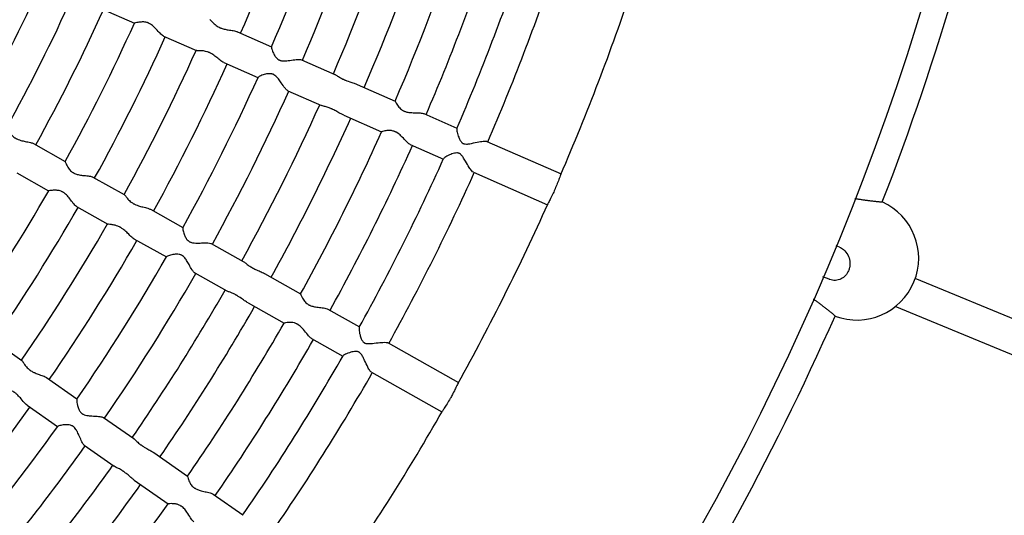
# Model space of a CAD drawing. Units: millimetres. Extents: x 512 to 11512, y 443 to 11457.
# Drawn here: x 6593 to 6943, y 5488 to 5665 of the extents above; entities that cross this region are included whole.
import ezdxf

# ---------------------------------------------------------------- set-up
doc = ezdxf.new("R2010")
doc.units = ezdxf.units.MM
doc.layers.add('Sketch Geometry (ISO)', color=7, linetype='Continuous', lineweight=25)
doc.layers.add('Visible (ISO)', color=7, linetype='Continuous', lineweight=25)

msp = doc.modelspace()

# ---------------------------------------------------------------- linework, layer by layer
at = {"layer": 'Sketch Geometry (ISO)', "color": 6}
msp.add_circle((6011.89, 5943.46), 5500, dxfattribs=at)
at = {"layer": 'Sketch Geometry (ISO)', "color": 1}
msp.add_circle((6008.32, 5945.28), 4000, dxfattribs=at)
at = {"layer": 'Visible (ISO)'}
for p, q in [((6622.18, 5668.52), (6634.08, 5663.29)), ((6670.7, 5660.29), (6682.85, 5654.95)), ((6644.44, 5658.73), (6656.13, 5653.59)), ((6665.87, 5649.31), (6678.02, 5643.97)), ((6693.46, 5650.28), (6705.39, 5645.04)), ((6688.63, 5639.3), (6700.56, 5634.05)), ((6713.33, 5641.55), (6726.79, 5635.63)), ((6708.5, 5630.56), (6721.96, 5624.64)), ((6737.01, 5631.13), (6748.76, 5625.97)), ((6759.43, 5621.27), (6785.75, 5609.7)), ((6598.18, 5620.48), (6609.5, 5614.11)), ((6732.18, 5620.15), (6743.93, 5614.98)), ((6592.29, 5610.03), (6603.62, 5603.65)), ((6619.37, 5608.56), (6630.5, 5602.3)), ((6754.6, 5610.29), (6780.92, 5598.71)), ((6613.49, 5598.1), (6624.62, 5591.84)), ((6639.77, 5597.08), (6651.34, 5590.57)), ((6633.89, 5586.62), (6645.45, 5580.12)), ((6661.44, 5584.89), (6672.8, 5578.5)), ((6884.72, 5583.64), (6883.5, 5584.14)), ((6655.56, 5574.43), (6666.91, 5568.04)), ((6680.36, 5574.25), (6693.17, 5567.04)), ((6881.05, 5572.17), (6878.86, 5573.08)), ((7067.9, 5507.84), (6911.68, 5572.48)), ((6674.48, 5563.79), (6687.29, 5556.58)), ((6702.91, 5561.56), (6714.09, 5555.27)), ((7063.6, 5496.63), (6904.57, 5562.44)), ((6697.02, 5551.1), (6708.21, 5544.81)), ((6583.62, 5550.63), (6594.08, 5543.31)), ((6724.25, 5549.55), (6749.31, 5535.45)), ((6602.8, 5537.21), (6613.67, 5529.6)), ((6718.37, 5539.09), (6743.43, 5524.99)), ((6595.92, 5527.38), (6606.79, 5519.76)), ((6623.17, 5522.95), (6633.84, 5515.48)), ((6616.29, 5513.12), (6626.96, 5505.65)), ((6640.95, 5510.5), (6653, 5502.07)), ((6634.07, 5500.67), (6646.12, 5492.24)), ((6662.15, 5495.67), (6672.66, 5488.31))]:
    msp.add_line(p, q, dxfattribs=at)
msp.add_circle((6011.89, 5943.46), 942.77, dxfattribs=at)
for centre, radius, start, end in [((6008.32, 5945.01), 956.16, 338.82902, 358.68595), ((6008.29, 5943.83), 597.24, 313.57149, 355.91523), ((6008.29, 5943.83), 621.24, 314.3344, 354.83774), ((6011.89, 5943.46), 718.36, 336.74067, 341.40855), ((6011.89, 5943.46), 730.36, 336.72833, 341.4209), ((6011.89, 5943.46), 742.36, 336.7252, 341.42402), ((6011.89, 5943.46), 754.36, 336.71784, 341.43139), ((6011.89, 5943.46), 766.36, 336.7107, 341.43853), ((6011.89, 5943.46), 778.36, 336.70372, 341.4455), ((6011.89, 5943.46), 790.36, 336.69708, 341.45215), ((6011.89, 5943.46), 802.36, 336.67921, 341.47002), ((6011.89, 5943.46), 814.36, 336.68426, 341.46497), ((6011.89, 5943.46), 646.36, 331.16898, 335.73024), ((6011.89, 5943.46), 842.77, 336.65163, 341.49759), ((6011.89, 5943.46), 658.36, 331.15929, 335.73994), ((6011.89, 5943.46), 670.36, 331.14994, 335.74928), ((6011.89, 5943.46), 682.36, 331.14092, 335.7583), ((6011.89, 5943.46), 694.36, 331.13222, 335.76701), ((6011.89, 5943.46), 706.36, 331.1238, 335.77542), ((6011.89, 5943.46), 718.36, 331.11567, 335.78355), ((6011.89, 5943.46), 730.36, 331.10333, 335.7959), ((6011.89, 5943.46), 742.36, 331.1002, 335.79902), ((6011.89, 5943.46), 754.36, 331.09284, 335.80639), ((6011.89, 5943.46), 766.36, 331.0857, 335.81353), ((6011.89, 5943.46), 778.36, 331.07872, 335.8205), ((6011.89, 5943.46), 790.36, 331.07208, 335.82715), ((6011.89, 5943.46), 802.36, 331.05421, 335.84502), ((6011.89, 5943.46), 814.36, 331.05926, 335.83997), ((6011.89, 5943.46), 682.36, 325.51592, 330.1333), ((6011.89, 5943.46), 694.36, 325.50722, 330.14201), ((6011.89, 5943.46), 842.77, 331.02663, 335.87259), ((6890.88, 5579.67), 22, 249.3784, 65.6469), ((6011.89, 5943.46), 706.36, 325.4988, 330.15042), ((6011.89, 5943.46), 718.36, 325.49067, 330.15855), ((6011.89, 5943.46), 730.36, 325.47833, 330.1709), ((6011.89, 5943.46), 742.36, 325.4752, 330.17402), ((6011.89, 5943.46), 754.36, 325.46784, 330.18139), ((6011.89, 5943.46), 766.36, 325.4607, 330.18853), ((6008.32, 5945.01), 956.16, 316.17372, 336.19625), ((6011.89, 5943.46), 778.36, 325.45372, 330.1955), ((6011.89, 5943.46), 790.36, 325.44708, 330.20215), ((6011.89, 5943.46), 802.36, 325.42921, 330.22002), ((6011.89, 5943.46), 814.36, 325.43426, 330.21497), ((6011.89, 5943.46), 718.36, 319.86567, 324.53355), ((6011.89, 5943.46), 842.77, 325.40163, 330.24759), ((6011.89, 5943.46), 730.36, 319.85333, 324.5459), ((6011.89, 5943.46), 742.36, 319.8502, 324.54902), ((6011.89, 5943.46), 754.36, 319.84284, 324.55639), ((6011.89, 5943.46), 766.36, 319.8357, 324.56353), ((6011.89, 5943.46), 778.36, 319.82872, 324.5705)]:
    msp.add_arc(centre, radius, start, end, dxfattribs=at)
for points, knots in [([(6644.44, 5658.73), (6644.25, 5658.82), (6644.03, 5658.97), (6643.42, 5659.49), (6643.01, 5659.93), (6642.12, 5660.9), (6641.66, 5661.42), (6640.77, 5662.29), (6640.3, 5662.69), (6639.65, 5663.09), (6639.52, 5663.16), (6639.34, 5663.25), (6639.29, 5663.28), (6639.22, 5663.31), (6639.2, 5663.32), (6639.15, 5663.34), (6639.14, 5663.35), (6639.1, 5663.36), (6639.07, 5663.37), (6639, 5663.4), (6638.96, 5663.42), (6638.77, 5663.49), (6638.62, 5663.54), (6638.23, 5663.65), (6637.99, 5663.69), (6637.32, 5663.77), (6636.9, 5663.77), (6635.95, 5663.71), (6635.43, 5663.62), (6634.61, 5663.44), (6634.32, 5663.36), (6634.11, 5663.3), (6634.08, 5663.29), (6634.08, 5663.29)], [25.261744, 25.261744, 25.261744, 25.261744, 26.489467, 26.489467, 28.459287, 28.459287, 30.423313, 30.423313, 32.061691, 32.061691, 32.463883, 32.463883, 32.597288, 32.597288, 32.6807, 32.6807, 32.718026, 32.718026, 32.802082, 32.802082, 32.937062, 32.937062, 33.384037, 33.384037, 34.114262, 34.114262, 35.48012, 35.48012, 37.454139, 37.454139, 39.352478, 39.352478, 40.171832, 40.171832, 40.171832, 40.171832]), ([(6660.96, 5664.58), (6660.98, 5664.57), (6661, 5664.55), (6661.15, 5664.45), (6661.34, 5664.23), (6661.77, 5663.77), (6661.97, 5663.56), (6662.56, 5663), (6662.98, 5662.62), (6663.5, 5662.29)], [50.460948, 50.460948, 50.460948, 50.460948, 50.822843, 50.822843, 52.834933, 52.834933, 54.161277, 54.161277, 56.204639, 56.204639, 56.204639, 56.204639]), ([(6663.5, 5662.29), (6663.72, 5662.14), (6663.97, 5662), (6664.29, 5661.84), (6664.34, 5661.81), (6664.44, 5661.76), (6664.48, 5661.75), (6664.53, 5661.72), (6664.55, 5661.72), (6664.57, 5661.7), (6664.58, 5661.7), (6664.62, 5661.68), (6664.65, 5661.67), (6664.74, 5661.63), (6664.79, 5661.61), (6664.99, 5661.53), (6665.14, 5661.48), (6665.52, 5661.35), (6665.75, 5661.29), (6666.47, 5661.11), (6666.96, 5661.02), (6668.07, 5660.84), (6668.68, 5660.77), (6669.78, 5660.58), (6670.27, 5660.47), (6670.66, 5660.31), (6670.68, 5660.3), (6670.7, 5660.29)], [0, 0, 0, 0, 0.915248, 0.915248, 1.116982, 1.116982, 1.247686, 1.247686, 1.302676, 1.302676, 1.32774, 1.32774, 1.439262, 1.439262, 1.608182, 1.608182, 2.092864, 2.092864, 2.818178, 2.818178, 4.31585, 4.31585, 6.289976, 6.289976, 8.247744, 8.247744, 8.3406, 8.3406, 8.3406, 8.3406]), ([(6665.87, 5649.31), (6665.75, 5649.36), (6665.64, 5649.42), (6665.07, 5649.75), (6664.59, 5650.13), (6663.65, 5650.9), (6663.2, 5651.27), (6662.26, 5651.98), (6661.73, 5652.35), (6661.05, 5652.7), (6660.97, 5652.74), (6660.84, 5652.8), (6660.8, 5652.82), (6660.74, 5652.84), (6660.73, 5652.85), (6660.7, 5652.86), (6660.68, 5652.87), (6660.63, 5652.89), (6660.6, 5652.91), (6660.51, 5652.94), (6660.45, 5652.97), (6660.21, 5653.06), (6660.03, 5653.12), (6659.55, 5653.27), (6659.25, 5653.34), (6658.5, 5653.47), (6658.06, 5653.5), (6657.19, 5653.54), (6656.79, 5653.53), (6656.33, 5653.55), (6656.2, 5653.56), (6656.13, 5653.59)], [24.786939, 24.786939, 24.786939, 24.786939, 25.250525, 25.250525, 26.952753, 26.952753, 28.324163, 28.324163, 29.69184, 29.69184, 29.886047, 29.886047, 29.977427, 29.977427, 30.015773, 30.015773, 30.050175, 30.050175, 30.127919, 30.127919, 30.253291, 30.253291, 30.674395, 30.674395, 31.356764, 31.356764, 32.493737, 32.493737, 33.884152, 33.884152, 34.781007, 34.781007, 34.781007, 34.781007]), ([(6682.82, 5654.9), (6682.79, 5654.83), (6682.81, 5654.65), (6682.95, 5654.05), (6683.11, 5653.57), (6683.53, 5652.61), (6683.76, 5652.16), (6684.23, 5651.42), (6684.49, 5651.07), (6685, 5650.6), (6685.21, 5650.43), (6685.49, 5650.28), (6685.53, 5650.26), (6685.59, 5650.23), (6685.61, 5650.22), (6685.64, 5650.21), (6685.65, 5650.2), (6685.67, 5650.19), (6685.68, 5650.19), (6685.71, 5650.18), (6685.73, 5650.17), (6685.77, 5650.15), (6685.79, 5650.14), (6685.81, 5650.13)], [72.627255, 72.627255, 72.627255, 72.627255, 74.236501, 74.236501, 76.451303, 76.451303, 78.198554, 78.198554, 79.653554, 79.653554, 80.535226, 80.535226, 80.670139, 80.670139, 80.749873, 80.749873, 80.782934, 80.782934, 80.812209, 80.812209, 80.877106, 80.877106, 80.950686, 80.950686, 80.950686, 80.950686]), ([(6685.81, 5650.13), (6685.88, 5650.11), (6685.95, 5650.08), (6686.13, 5650.03), (6686.24, 5650), (6686.62, 5649.93), (6686.91, 5649.9), (6687.68, 5649.89), (6688.2, 5649.93), (6689.52, 5650.07), (6690.36, 5650.21), (6691.76, 5650.37), (6692.32, 5650.42), (6693.06, 5650.39), (6693.3, 5650.35), (6693.46, 5650.28)], [0, 0, 0, 0, 0.230393, 0.230393, 0.560947, 0.560947, 1.420708, 1.420708, 2.848695, 2.848695, 5.010684, 5.010684, 6.753808, 6.753808, 7.917826, 7.917826, 7.917826, 7.917826]), ([(6688.63, 5639.3), (6688.55, 5639.33), (6688.46, 5639.39), (6688.13, 5639.65), (6687.85, 5639.95), (6687.17, 5640.82), (6686.75, 5641.42), (6685.97, 5642.54), (6685.64, 5643.02), (6685.01, 5643.83), (6684.69, 5644.19), (6684.13, 5644.69), (6683.91, 5644.85), (6683.63, 5645.01), (6683.59, 5645.03), (6683.53, 5645.06), (6683.5, 5645.07), (6683.47, 5645.08), (6683.46, 5645.09), (6683.44, 5645.09), (6683.43, 5645.1), (6683.41, 5645.11), (6683.39, 5645.12), (6683.34, 5645.14), (6683.31, 5645.15), (6683.17, 5645.2), (6683.07, 5645.23), (6682.8, 5645.3), (6682.63, 5645.33), (6682.13, 5645.37), (6681.79, 5645.35), (6680.93, 5645.24), (6680.36, 5645.09), (6679.24, 5644.72), (6678.73, 5644.49), (6678.2, 5644.19), (6678.07, 5644.09), (6678.04, 5644.02)], [29.034161, 29.034161, 29.034161, 29.034161, 29.890215, 29.890215, 32.079816, 32.079816, 34.878798, 34.878798, 37.033738, 37.033738, 38.839256, 38.839256, 39.922281, 39.922281, 40.090735, 40.090735, 40.190625, 40.190625, 40.232091, 40.232091, 40.268857, 40.268857, 40.35054, 40.35054, 40.479948, 40.479948, 40.901991, 40.901991, 41.588329, 41.588329, 42.973146, 42.973146, 45.35059, 45.35059, 48.165153, 48.165153, 49.953295, 49.953295, 49.953295, 49.953295]), ([(6705.39, 5645.04), (6705.44, 5645.02), (6705.48, 5644.99), (6705.83, 5644.81), (6706.19, 5644.58), (6706.63, 5644.31)], [53.441822, 53.441822, 53.441822, 53.441822, 53.792875, 53.792875, 55.813025, 55.813025, 55.813025, 55.813025]), ([(6706.63, 5644.31), (6707.07, 5644.03), (6707.6, 5643.72), (6708.33, 5643.37), (6708.42, 5643.32), (6708.56, 5643.26), (6708.61, 5643.24), (6708.67, 5643.21), (6708.69, 5643.2), (6708.72, 5643.18), (6708.74, 5643.18), (6708.8, 5643.15), (6708.83, 5643.14), (6708.93, 5643.09), (6708.99, 5643.07), (6709.25, 5642.96), (6709.45, 5642.88), (6709.97, 5642.69), (6710.3, 5642.58), (6711.15, 5642.3), (6711.68, 5642.14), (6712.59, 5641.84), (6712.98, 5641.7), (6713.33, 5641.55)], [0, 0, 0, 0, 2.052961, 2.052961, 2.353677, 2.353677, 2.492709, 2.492709, 2.550684, 2.550684, 2.602295, 2.602295, 2.717464, 2.717464, 2.900177, 2.900177, 3.484677, 3.484677, 4.392258, 4.392258, 5.898231, 5.898231, 7.123729, 7.123729, 7.123729, 7.123729]), ([(6726.79, 5635.63), (6726.79, 5635.62), (6726.79, 5635.6), (6726.86, 5635.43), (6726.97, 5635.18), (6727.39, 5634.44), (6727.72, 5633.91), (6728.47, 5633.06), (6728.85, 5632.69), (6729.46, 5632.3), (6729.6, 5632.22), (6729.79, 5632.12), (6729.84, 5632.1), (6729.91, 5632.07), (6729.94, 5632.05), (6729.97, 5632.04), (6729.97, 5632.04), (6729.97, 5632.04)], [63.735235, 63.735235, 63.735235, 63.735235, 64.486704, 64.486704, 66.455025, 66.455025, 68.946475, 68.946475, 70.777578, 70.777578, 71.303036, 71.303036, 71.464862, 71.464862, 71.562561, 71.562561, 71.563063, 71.563063, 71.563063, 71.563063]), ([(6708.5, 5630.56), (6708.2, 5630.69), (6707.89, 5630.85), (6707.07, 5631.3), (6706.55, 5631.61), (6705.56, 5632.17), (6705.11, 5632.41), (6704.57, 5632.67), (6704.49, 5632.7), (6704.37, 5632.76), (6704.32, 5632.78), (6704.26, 5632.81), (6704.24, 5632.82), (6704.2, 5632.84), (6704.18, 5632.84), (6704.13, 5632.87), (6704.09, 5632.88), (6704, 5632.93), (6703.94, 5632.95), (6703.7, 5633.05), (6703.52, 5633.12), (6703.08, 5633.28), (6702.82, 5633.37), (6702.13, 5633.58), (6701.72, 5633.69), (6701.04, 5633.88), (6700.76, 5633.96), (6700.56, 5634.05)], [25.097727, 25.097727, 25.097727, 25.097727, 26.222445, 26.222445, 27.980122, 27.980122, 29.438837, 29.438837, 29.688127, 29.688127, 29.835273, 29.835273, 29.896242, 29.896242, 29.950091, 29.950091, 30.068648, 30.068648, 30.253782, 30.253782, 30.822922, 30.822922, 31.690926, 31.690926, 33.230303, 33.230303, 34.651579, 34.651579, 34.651579, 34.651579]), ([(6729.97, 5632.04), (6729.98, 5632.03), (6730, 5632.03), (6730.04, 5632.01), (6730.06, 5632), (6730.14, 5631.97), (6730.18, 5631.95), (6730.36, 5631.88), (6730.51, 5631.83), (6730.88, 5631.73), (6731.11, 5631.67), (6731.8, 5631.55), (6732.28, 5631.51), (6733.42, 5631.45), (6734.1, 5631.45), (6735.36, 5631.42), (6735.95, 5631.39), (6736.65, 5631.26), (6736.85, 5631.2), (6737.01, 5631.13)], [0, 0, 0, 0, 0.043019, 0.043019, 0.137374, 0.137374, 0.284403, 0.284403, 0.73939, 0.73939, 1.452654, 1.452654, 2.85647, 2.85647, 4.927303, 4.927303, 7.077628, 7.077628, 8.128554, 8.128554, 8.128554, 8.128554]), ([(6588.81, 5625.66), (6588.96, 5625.45), (6589.18, 5625.09), (6589.72, 5624.34), (6590.01, 5623.97), (6590.7, 5623.24), (6591.1, 5622.89), (6591.64, 5622.53), (6591.71, 5622.48), (6591.82, 5622.42), (6591.86, 5622.4), (6591.91, 5622.37), (6591.93, 5622.36), (6591.96, 5622.34), (6591.97, 5622.33), (6592.01, 5622.31), (6592.05, 5622.29), (6592.13, 5622.25), (6592.18, 5622.22), (6592.41, 5622.1), (6592.6, 5622.02), (6593.09, 5621.82), (6593.41, 5621.71), (6594.26, 5621.46), (6594.8, 5621.35), (6595.96, 5621.12), (6596.58, 5621.01), (6597.54, 5620.76), (6597.9, 5620.64), (6598.18, 5620.48)], [0, 0, 0, 0, 2.310322, 2.310322, 4.095012, 4.095012, 5.826469, 5.826469, 6.087851, 6.087851, 6.210956, 6.210956, 6.262317, 6.262317, 6.308163, 6.308163, 6.411494, 6.411494, 6.577929, 6.577929, 7.144374, 7.144374, 8.068673, 8.068673, 9.584525, 9.584525, 11.488517, 11.488517, 13.026786, 13.026786, 13.026786, 13.026786]), ([(6732.18, 5620.15), (6732.03, 5620.21), (6731.87, 5620.31), (6731.34, 5620.7), (6730.93, 5621.09), (6729.98, 5622.07), (6729.43, 5622.68), (6728.42, 5623.65), (6727.95, 5624.04), (6727.3, 5624.45), (6727.16, 5624.52), (6726.97, 5624.62), (6726.93, 5624.64), (6726.85, 5624.68), (6726.83, 5624.69), (6726.78, 5624.71), (6726.77, 5624.71), (6726.73, 5624.73), (6726.7, 5624.74), (6726.63, 5624.77), (6726.59, 5624.79), (6726.4, 5624.86), (6726.26, 5624.91), (6725.88, 5625.01), (6725.66, 5625.05), (6725.01, 5625.14), (6724.6, 5625.14), (6723.68, 5625.08), (6723.19, 5624.99), (6722.43, 5624.81), (6722.15, 5624.72), (6721.98, 5624.66), (6721.96, 5624.65), (6721.96, 5624.64)], [27.696685, 27.696685, 27.696685, 27.696685, 28.635495, 28.635495, 30.683587, 30.683587, 33.178348, 33.178348, 35.053345, 35.053345, 35.555116, 35.555116, 35.716487, 35.716487, 35.815656, 35.815656, 35.85959, 35.85959, 35.957053, 35.957053, 36.110972, 36.110972, 36.603985, 36.603985, 37.39174, 37.39174, 38.887514, 38.887514, 41.073935, 41.073935, 43.248207, 43.248207, 44.061349, 44.061349, 44.061349, 44.061349]), ([(6748.7, 5625.82), (6748.69, 5625.8), (6748.68, 5625.78), (6748.63, 5625.6), (6748.65, 5625.3), (6748.81, 5624.43), (6748.98, 5623.78), (6749.41, 5622.64), (6749.61, 5622.18), (6749.99, 5621.51), (6750.18, 5621.22), (6750.56, 5620.81), (6750.73, 5620.67), (6750.95, 5620.55), (6750.98, 5620.53), (6751.03, 5620.51), (6751.04, 5620.5), (6751.06, 5620.49), (6751.07, 5620.49), (6751.08, 5620.49), (6751.09, 5620.48), (6751.1, 5620.47), (6751.12, 5620.47), (6751.15, 5620.46), (6751.17, 5620.45), (6751.22, 5620.43), (6751.23, 5620.43), (6751.25, 5620.42)], [48.623744, 48.623744, 48.623744, 48.623744, 48.841213, 48.841213, 50.631127, 50.631127, 53.033013, 53.033013, 54.641631, 54.641631, 55.797436, 55.797436, 56.533704, 56.533704, 56.641169, 56.641169, 56.693495, 56.693495, 56.715178, 56.715178, 56.734761, 56.734761, 56.779807, 56.779807, 56.854352, 56.854352, 56.914977, 56.914977, 56.914977, 56.914977]), ([(6751.25, 5620.42), (6751.49, 5620.34), (6751.79, 5620.3), (6752.54, 5620.31), (6752.95, 5620.37), (6754.14, 5620.58), (6755.04, 5620.79), (6756.76, 5621.14), (6757.49, 5621.27), (6758.54, 5621.38), (6758.93, 5621.39), (6759.29, 5621.32), (6759.37, 5621.3), (6759.43, 5621.27)], [0, 0, 0, 0, 0.784702, 0.784702, 1.53386, 1.53386, 2.891279, 2.891279, 4.113637, 4.113637, 5.06103, 5.06103, 5.375722, 5.375722, 5.375722, 5.375722]), ([(6609.5, 5614.11), (6609.51, 5614.11), (6609.52, 5614.08), (6609.58, 5613.91), (6609.68, 5613.65), (6610.04, 5612.85), (6610.33, 5612.27), (6610.99, 5611.31), (6611.32, 5610.91), (6611.9, 5610.42), (6612.07, 5610.3), (6612.29, 5610.15), (6612.34, 5610.12), (6612.42, 5610.07), (6612.44, 5610.06), (6612.49, 5610.03), (6612.51, 5610.02), (6612.56, 5609.99), (6612.59, 5609.97), (6612.67, 5609.93), (6612.72, 5609.91), (6613, 5609.77), (6613.24, 5609.68), (6613.69, 5609.53), (6613.9, 5609.47), (6614.11, 5609.42)], [57.441919, 57.441919, 57.441919, 57.441919, 58.187801, 58.187801, 60.010524, 60.010524, 62.444494, 62.444494, 64.135297, 64.135297, 64.7911, 64.7911, 64.959198, 64.959198, 65.056494, 65.056494, 65.131551, 65.131551, 65.229085, 65.229085, 65.401826, 65.401826, 66.1782, 66.1782, 66.82685, 66.82685, 66.82685, 66.82685]), ([(6754.6, 5610.29), (6754.43, 5610.36), (6754.23, 5610.54), (6753.73, 5611.11), (6753.42, 5611.53), (6752.68, 5612.67), (6752.24, 5613.43), (6751.49, 5614.72), (6751.2, 5615.2), (6750.71, 5615.92), (6750.48, 5616.23), (6750.07, 5616.64), (6749.89, 5616.79), (6749.66, 5616.91), (6749.63, 5616.93), (6749.59, 5616.95), (6749.57, 5616.96), (6749.55, 5616.97), (6749.55, 5616.97), (6749.54, 5616.97), (6749.53, 5616.98), (6749.51, 5616.98), (6749.5, 5616.99), (6749.46, 5617), (6749.44, 5617.01), (6749.33, 5617.05), (6749.25, 5617.07), (6749.01, 5617.12), (6748.86, 5617.14), (6748.41, 5617.14), (6748.12, 5617.1), (6747.3, 5616.92), (6746.69, 5616.71), (6745.43, 5616.16), (6744.84, 5615.85), (6744.21, 5615.4), (6744.05, 5615.25), (6743.99, 5615.13)], [18.344486, 18.344486, 18.344486, 18.344486, 19.391021, 19.391021, 20.653622, 20.653622, 22.339807, 22.339807, 23.449007, 23.449007, 24.250035, 24.250035, 24.759347, 24.759347, 24.834412, 24.834412, 24.871032, 24.871032, 24.886214, 24.886214, 24.899934, 24.899934, 24.931525, 24.931525, 24.983871, 24.983871, 25.179657, 25.179657, 25.525995, 25.525995, 26.18383, 26.18383, 27.483346, 27.483346, 29.017875, 29.017875, 29.976121, 29.976121, 29.976121, 29.976121]), ([(6614.11, 5609.42), (6614.62, 5609.3), (6615.14, 5609.23), (6616.36, 5609.09), (6617.06, 5609.04), (6618.23, 5608.9), (6618.71, 5608.82), (6619.19, 5608.65), (6619.29, 5608.61), (6619.37, 5608.56)], [0, 0, 0, 0, 1.575589, 1.575589, 3.823757, 3.823757, 5.904114, 5.904114, 6.560183, 6.560183, 6.560183, 6.560183]), ([(6785.65, 5609.45), (6785.6, 5609.33), (6785.53, 5609.17), (6785.36, 5608.73), (6785.25, 5608.42), (6785.12, 5608.06), (6784.93, 5607.54), (6784.7, 5606.92), (6784.19, 5605.63), (6783.92, 5604.98), (6783.6, 5604.26), (6783.57, 5604.19), (6783.54, 5604.11)], [35.524994, 35.524994, 35.524994, 35.524994, 36.865203, 36.865203, 38.551268, 38.551268, 38.551268, 40.962067, 40.962067, 43.114386, 43.114386, 43.34775, 43.34775, 43.34775, 43.34775]), ([(6613.49, 5598.1), (6613.3, 5598.2), (6613.11, 5598.37), (6612.55, 5598.95), (6612.18, 5599.43), (6611.39, 5600.49), (6610.98, 5601.05), (6610.18, 5602), (6609.76, 5602.45), (6609.14, 5602.91), (6609.02, 5603), (6608.85, 5603.1), (6608.81, 5603.13), (6608.74, 5603.17), (6608.72, 5603.18), (6608.68, 5603.21), (6608.67, 5603.21), (6608.63, 5603.23), (6608.6, 5603.25), (6608.53, 5603.29), (6608.49, 5603.31), (6608.3, 5603.4), (6608.16, 5603.46), (6607.78, 5603.6), (6607.55, 5603.67), (6606.88, 5603.82), (6606.46, 5603.86), (6605.51, 5603.89), (6604.99, 5603.85), (6604.16, 5603.75), (6603.86, 5603.69), (6603.65, 5603.66), (6603.62, 5603.65), (6603.62, 5603.65)], [25.180836, 25.180836, 25.180836, 25.180836, 26.39587, 26.39587, 28.350312, 28.350312, 30.308732, 30.308732, 31.933315, 31.933315, 32.328691, 32.328691, 32.460252, 32.460252, 32.542582, 32.542582, 32.579411, 32.579411, 32.662388, 32.662388, 32.795735, 32.795735, 33.238827, 33.238827, 33.963812, 33.963812, 35.312132, 35.312132, 37.255931, 37.255931, 39.115256, 39.115256, 39.903455, 39.903455, 39.903455, 39.903455]), ([(6783.54, 5604.11), (6783.27, 5603.51), (6783, 5602.91), (6782.42, 5601.69), (6782.12, 5601.1), (6781.58, 5600.05), (6781.36, 5599.62), (6781.13, 5599.17), (6781.07, 5599.05), (6781.03, 5598.96)], [4.796482, 4.796482, 4.796482, 4.796482, 6.789672, 6.789672, 9.124968, 9.124968, 11.559409, 11.559409, 12.624036, 12.624036, 12.624036, 12.624036]), ([(6630.58, 5602.24), (6630.72, 5602.11), (6630.92, 5601.83), (6631.41, 5601.18), (6631.69, 5600.84), (6632.38, 5600.12), (6632.82, 5599.72), (6633.47, 5599.29), (6633.55, 5599.24), (6633.67, 5599.17), (6633.71, 5599.15), (6633.76, 5599.12), (6633.78, 5599.11), (6633.81, 5599.09), (6633.82, 5599.08), (6633.87, 5599.06), (6633.9, 5599.04), (6633.99, 5598.99), (6634.04, 5598.96), (6634.27, 5598.85), (6634.45, 5598.76), (6634.93, 5598.56), (6635.23, 5598.45), (6636.06, 5598.18), (6636.59, 5598.04), (6637.72, 5597.76), (6638.32, 5597.63), (6639.2, 5597.35), (6639.51, 5597.23), (6639.77, 5597.08)], [0, 0, 0, 0, 2.199989, 2.199989, 3.991774, 3.991774, 5.879101, 5.879101, 6.134347, 6.134347, 6.252061, 6.252061, 6.300968, 6.300968, 6.344383, 6.344383, 6.441185, 6.441185, 6.594984, 6.594984, 7.097056, 7.097056, 7.895597, 7.895597, 9.249991, 9.249991, 10.918201, 10.918201, 12.086426, 12.086426, 12.086426, 12.086426]), ([(6899.95, 5599.69), (6899.94, 5599.68), (6899.93, 5599.67), (6899.89, 5599.66), (6899.85, 5599.66), (6899.77, 5599.65), (6899.72, 5599.65), (6899.59, 5599.65), (6899.53, 5599.65), (6899.38, 5599.66), (6899.29, 5599.66), (6899.1, 5599.68), (6898.99, 5599.68), (6898.76, 5599.7), (6898.64, 5599.71), (6898.38, 5599.74), (6898.25, 5599.75), (6897.98, 5599.78), (6897.83, 5599.79), (6897.51, 5599.83), (6897.35, 5599.85), (6897, 5599.89), (6896.82, 5599.91), (6896.47, 5599.95), (6896.29, 5599.97), (6895.94, 5600.02), (6895.75, 5600.04), (6895.36, 5600.09), (6895.16, 5600.12), (6894.75, 5600.17), (6894.54, 5600.2), (6894.14, 5600.25), (6893.94, 5600.28), (6893.56, 5600.33), (6893.36, 5600.36), (6892.96, 5600.42), (6892.75, 5600.45), (6892.34, 5600.51), (6892.14, 5600.54), (6891.76, 5600.6), (6891.57, 5600.63), (6891.22, 5600.68), (6891.04, 5600.71), (6890.69, 5600.76), (6890.52, 5600.79), (6890.3, 5600.83), (6890.25, 5600.84), (6890.2, 5600.84)], [0, 0, 0, 0, 0.55207, 0.55207, 1.10414, 1.10414, 1.65621, 1.65621, 2.20828, 2.20828, 2.769781, 2.769781, 3.331282, 3.331282, 3.892784, 3.892784, 4.454285, 4.454285, 5.024553, 5.024553, 5.59482, 5.59482, 6.165087, 6.165087, 6.735354, 6.735354, 7.310922, 7.310922, 7.88649, 7.88649, 8.462058, 8.462058, 9.037626, 9.037626, 9.613519, 9.613519, 10.189413, 10.189413, 10.765306, 10.765306, 11.3412, 11.3412, 11.906287, 11.906287, 12.471374, 12.471374, 12.636983, 12.636983, 12.636983, 12.636983]), ([(6633.89, 5586.62), (6633.66, 5586.75), (6633.42, 5586.93), (6632.71, 5587.54), (6632.21, 5588.05), (6631.25, 5589), (6630.8, 5589.43), (6630.03, 5590.06), (6629.74, 5590.27), (6629.38, 5590.5), (6629.32, 5590.53), (6629.22, 5590.59), (6629.18, 5590.61), (6629.13, 5590.65), (6629.11, 5590.65), (6629.08, 5590.67), (6629.07, 5590.68), (6629.02, 5590.71), (6628.99, 5590.72), (6628.9, 5590.77), (6628.85, 5590.8), (6628.6, 5590.93), (6628.4, 5591.01), (6627.88, 5591.22), (6627.56, 5591.32), (6626.78, 5591.52), (6626.34, 5591.6), (6625.5, 5591.7), (6625.13, 5591.73), (6624.76, 5591.79), (6624.67, 5591.81), (6624.62, 5591.84)], [27.603398, 27.603398, 27.603398, 27.603398, 28.640187, 28.640187, 30.548907, 30.548907, 32.049003, 32.049003, 32.910398, 32.910398, 33.079373, 33.079373, 33.184752, 33.184752, 33.22831, 33.22831, 33.267508, 33.267508, 33.357034, 33.357034, 33.503532, 33.503532, 34.022154, 34.022154, 34.88335, 34.88335, 36.197386, 36.197386, 37.729346, 37.729346, 38.501146, 38.501146, 38.501146, 38.501146]), ([(6651.31, 5590.52), (6651.27, 5590.46), (6651.27, 5590.28), (6651.35, 5589.67), (6651.47, 5589.17), (6651.79, 5588.17), (6651.97, 5587.71), (6652.37, 5586.93), (6652.59, 5586.55), (6653.05, 5586.03), (6653.25, 5585.85), (6653.51, 5585.67), (6653.55, 5585.64), (6653.6, 5585.61), (6653.63, 5585.6), (6653.65, 5585.58), (6653.65, 5585.58), (6653.65, 5585.58)], [69.112435, 69.112435, 69.112435, 69.112435, 70.674504, 70.674504, 72.830951, 72.830951, 74.537551, 74.537551, 75.9632, 75.9632, 76.829821, 76.829821, 76.962851, 76.962851, 77.041721, 77.041721, 77.044006, 77.044006, 77.044006, 77.044006]), ([(6653.65, 5585.58), (6653.66, 5585.58), (6653.67, 5585.57), (6653.68, 5585.56), (6653.69, 5585.56), (6653.72, 5585.54), (6653.74, 5585.53), (6653.79, 5585.51), (6653.82, 5585.49), (6653.95, 5585.43), (6654.06, 5585.38), (6654.35, 5585.28), (6654.54, 5585.23), (6655.1, 5585.11), (6655.5, 5585.08), (6656.53, 5585.04), (6657.25, 5585.07), (6658.76, 5585.13), (6659.52, 5585.15), (6660.61, 5585.11), (6661, 5585.06), (6661.33, 5584.94), (6661.39, 5584.92), (6661.44, 5584.89)], [0, 0, 0, 0, 0.032442, 0.032442, 0.061461, 0.061461, 0.126763, 0.126763, 0.231757, 0.231757, 0.586319, 0.586319, 1.175114, 1.175114, 2.326608, 2.326608, 4.300849, 4.300849, 6.527896, 6.527896, 8.186932, 8.186932, 8.61238, 8.61238, 8.61238, 8.61238]), ([(6884.72, 5583.64), (6885.25, 5583.42), (6885.76, 5583.11), (6886.8, 5582.22), (6887.3, 5581.59), (6888.03, 5580.18), (6888.27, 5579.41), (6888.47, 5577.85), (6888.44, 5577.06), (6888.23, 5576.12), (6888.18, 5575.93), (6888.12, 5575.74), (6888.12, 5575.74), (6888.12, 5575.74)], [62.208529, 62.208529, 62.208529, 62.208529, 64.050786, 64.050786, 66.469516, 66.469516, 68.855122, 68.855122, 71.202283, 71.202283, 71.806135, 71.806135, 71.806539, 71.806539, 71.806539, 71.806539]), ([(6655.56, 5574.43), (6655.48, 5574.47), (6655.4, 5574.54), (6655.09, 5574.83), (6654.84, 5575.16), (6654.25, 5576.08), (6653.89, 5576.72), (6653.23, 5577.91), (6652.94, 5578.43), (6652.4, 5579.29), (6652.12, 5579.69), (6651.61, 5580.24), (6651.4, 5580.42), (6651.14, 5580.6), (6651.1, 5580.62), (6651.04, 5580.66), (6651.02, 5580.67), (6650.99, 5580.69), (6650.98, 5580.7), (6650.97, 5580.71), (6650.96, 5580.71), (6650.93, 5580.73), (6650.91, 5580.74), (6650.86, 5580.76), (6650.83, 5580.78), (6650.71, 5580.84), (6650.61, 5580.88), (6650.35, 5580.97), (6650.18, 5581.02), (6649.68, 5581.11), (6649.34, 5581.12), (6648.47, 5581.1), (6647.9, 5581.01), (6646.74, 5580.74), (6646.22, 5580.57), (6645.66, 5580.32), (6645.52, 5580.23), (6645.48, 5580.16)], [28.890303, 28.890303, 28.890303, 28.890303, 29.639428, 29.639428, 31.560023, 31.560023, 34.022897, 34.022897, 35.925095, 35.925095, 37.523896, 37.523896, 38.486, 38.486, 38.636114, 38.636114, 38.725411, 38.725411, 38.762596, 38.762596, 38.795671, 38.795671, 38.869386, 38.869386, 38.986541, 38.986541, 39.369824, 39.369824, 39.995098, 39.995098, 41.260717, 41.260717, 43.440404, 43.440404, 46.029093, 46.029093, 47.678642, 47.678642, 47.678642, 47.678642]), ([(6673.21, 5578.22), (6673.5, 5578.01), (6673.83, 5577.74), (6674.6, 5577.17), (6675.03, 5576.87), (6675.58, 5576.54), (6675.67, 5576.49), (6675.79, 5576.41), (6675.83, 5576.39), (6675.89, 5576.35), (6675.91, 5576.34), (6675.94, 5576.32), (6675.96, 5576.32), (6676.01, 5576.29), (6676.05, 5576.27), (6676.15, 5576.21), (6676.21, 5576.18), (6676.49, 5576.03), (6676.71, 5575.92), (6677.29, 5575.64), (6677.66, 5575.47), (6678.56, 5575.08), (6679.08, 5574.87), (6679.85, 5574.51), (6680.12, 5574.38), (6680.36, 5574.25)], [0, 0, 0, 0, 1.81309, 1.81309, 3.579386, 3.579386, 3.887211, 3.887211, 4.037566, 4.037566, 4.100141, 4.100141, 4.156811, 4.156811, 4.286903, 4.286903, 4.500386, 4.500386, 5.24427, 5.24427, 6.447884, 6.447884, 8.197288, 8.197288, 9.210654, 9.210654, 9.210654, 9.210654]), ([(6888.12, 5575.74), (6888.06, 5575.57), (6888, 5575.4), (6887.68, 5574.61), (6887.33, 5574.05), (6886.44, 5573.04), (6885.9, 5572.62), (6885.3, 5572.31), (6884.66, 5571.99), (6883.97, 5571.81), (6882.6, 5571.74), (6881.92, 5571.85), (6881.2, 5572.11), (6881.13, 5572.14), (6881.05, 5572.17)], [33.497804, 33.497804, 33.497804, 33.497804, 34.050878, 34.050878, 36.121026, 36.121026, 38.308736, 38.308736, 38.308736, 40.616571, 40.616571, 42.796358, 42.796358, 43.051552, 43.051552, 43.051552, 43.051552]), ([(6674.48, 5563.79), (6674.09, 5564), (6673.7, 5564.27), (6672.78, 5564.92), (6672.25, 5565.31), (6671.4, 5565.88), (6671.1, 5566.07), (6670.73, 5566.29), (6670.67, 5566.33), (6670.56, 5566.39), (6670.52, 5566.42), (6670.46, 5566.45), (6670.44, 5566.46), (6670.41, 5566.48), (6670.39, 5566.49), (6670.34, 5566.52), (6670.3, 5566.54), (6670.2, 5566.59), (6670.14, 5566.63), (6669.86, 5566.78), (6669.64, 5566.89), (6669.07, 5567.16), (6668.73, 5567.3), (6667.98, 5567.6), (6667.59, 5567.73), (6667.14, 5567.93), (6667.02, 5567.98), (6666.91, 5568.04)], [28.703001, 28.703001, 28.703001, 28.703001, 30.303708, 30.303708, 32.287715, 32.287715, 33.375935, 33.375935, 33.609781, 33.609781, 33.759194, 33.759194, 33.821739, 33.821739, 33.878762, 33.878762, 34.01126, 34.01126, 34.232012, 34.232012, 35.034502, 35.034502, 36.359538, 36.359538, 38.159079, 38.159079, 38.980798, 38.980798, 38.980798, 38.980798]), ([(6693.17, 5567.04), (6693.17, 5567.03), (6693.18, 5567.01), (6693.22, 5566.84), (6693.31, 5566.57), (6693.65, 5565.8), (6693.93, 5565.24), (6694.59, 5564.32), (6694.94, 5563.92), (6695.5, 5563.47), (6695.64, 5563.37), (6695.82, 5563.26), (6695.86, 5563.23), (6695.93, 5563.19), (6695.96, 5563.17), (6695.99, 5563.16)], [65.445372, 65.445372, 65.445372, 65.445372, 66.206422, 66.206422, 68.19622, 68.19622, 70.708332, 70.708332, 72.549707, 72.549707, 73.07683, 73.07683, 73.238725, 73.238725, 73.334663, 73.334663, 73.334663, 73.334663]), ([(6875.43, 5565.16), (6875.47, 5565.14), (6875.51, 5565.11), (6875.69, 5564.98), (6875.84, 5564.88), (6876.12, 5564.67), (6876.27, 5564.56), (6876.55, 5564.35), (6876.71, 5564.24), (6877.02, 5564.01), (6877.19, 5563.89), (6877.51, 5563.64), (6877.68, 5563.52), (6878.01, 5563.27), (6878.17, 5563.15), (6878.47, 5562.92), (6878.63, 5562.8), (6878.96, 5562.55), (6879.12, 5562.43), (6879.45, 5562.18), (6879.61, 5562.05), (6879.92, 5561.81), (6880.07, 5561.7), (6880.35, 5561.48), (6880.49, 5561.37), (6880.78, 5561.15), (6880.92, 5561.03), (6881.19, 5560.82), (6881.32, 5560.71), (6881.57, 5560.52), (6881.69, 5560.42), (6881.9, 5560.25), (6882, 5560.17), (6882.2, 5560), (6882.29, 5559.92), (6882.47, 5559.77), (6882.55, 5559.7), (6882.7, 5559.57), (6882.76, 5559.52), (6882.87, 5559.42), (6882.92, 5559.37), (6883.01, 5559.29), (6883.04, 5559.25), (6883.1, 5559.18), (6883.12, 5559.16), (6883.14, 5559.12), (6883.15, 5559.1), (6883.14, 5559.1)], [23.415087, 23.415087, 23.415087, 23.415087, 23.577472, 23.577472, 24.142559, 24.142559, 24.707646, 24.707646, 25.283539, 25.283539, 25.859433, 25.859433, 26.435327, 26.435327, 27.01122, 27.01122, 27.586788, 27.586788, 28.162356, 28.162356, 28.737924, 28.737924, 29.313492, 29.313492, 29.883759, 29.883759, 30.454026, 30.454026, 31.024293, 31.024293, 31.59456, 31.59456, 32.156062, 32.156062, 32.717563, 32.717563, 33.279065, 33.279065, 33.840566, 33.840566, 34.392636, 34.392636, 34.944706, 34.944706, 35.496776, 35.496776, 36.048846, 36.048846, 36.048846, 36.048846]), ([(6695.99, 5563.16), (6696, 5563.15), (6696.01, 5563.14), (6696.05, 5563.12), (6696.07, 5563.11), (6696.14, 5563.07), (6696.18, 5563.05), (6696.34, 5562.97), (6696.46, 5562.92), (6696.77, 5562.79), (6696.96, 5562.72), (6697.58, 5562.53), (6698.01, 5562.44), (6699.09, 5562.26), (6699.74, 5562.19), (6701.02, 5562.05), (6701.64, 5561.97), (6702.45, 5561.76), (6702.71, 5561.67), (6702.91, 5561.56)], [0, 0, 0, 0, 0.039512, 0.039512, 0.132115, 0.132115, 0.271887, 0.271887, 0.673436, 0.673436, 1.278362, 1.278362, 2.576476, 2.576476, 4.523072, 4.523072, 6.68655, 6.68655, 7.997916, 7.997916, 7.997916, 7.997916]), ([(6697.02, 5551.1), (6696.93, 5551.16), (6696.82, 5551.23), (6696.4, 5551.57), (6696.06, 5551.95), (6695.22, 5552.98), (6694.72, 5553.66), (6693.82, 5554.73), (6693.42, 5555.17), (6692.78, 5555.72), (6692.58, 5555.87), (6692.32, 5556.04), (6692.27, 5556.07), (6692.2, 5556.11), (6692.17, 5556.13), (6692.12, 5556.15), (6692.11, 5556.16), (6692.09, 5556.17), (6692.09, 5556.18), (6692.06, 5556.19), (6692.03, 5556.21), (6691.96, 5556.24), (6691.92, 5556.26), (6691.77, 5556.34), (6691.65, 5556.4), (6691.35, 5556.52), (6691.17, 5556.58), (6690.61, 5556.73), (6690.23, 5556.79), (6689.34, 5556.85), (6688.85, 5556.83), (6687.99, 5556.74), (6687.64, 5556.67), (6687.35, 5556.6), (6687.29, 5556.58), (6687.29, 5556.58)], [27.742858, 27.742858, 27.742858, 27.742858, 28.450298, 28.450298, 30.608204, 30.608204, 33.436378, 33.436378, 35.39588, 35.39588, 36.255437, 36.255437, 36.441715, 36.441715, 36.562084, 36.562084, 36.612583, 36.612583, 36.635545, 36.635545, 36.737536, 36.737536, 36.892044, 36.892044, 37.339825, 37.339825, 38.017787, 38.017787, 39.463709, 39.463709, 41.635473, 41.635473, 44.015627, 44.015627, 45.291529, 45.291529, 45.291529, 45.291529]), ([(6714.01, 5555.13), (6714, 5555.11), (6714, 5555.1), (6713.93, 5554.91), (6713.92, 5554.62), (6713.99, 5553.73), (6714.1, 5553.07), (6714.42, 5551.89), (6714.57, 5551.42), (6714.88, 5550.71), (6715.04, 5550.4), (6715.38, 5549.96), (6715.53, 5549.81), (6715.74, 5549.66), (6715.77, 5549.64), (6715.81, 5549.62), (6715.83, 5549.61), (6715.85, 5549.6), (6715.85, 5549.59), (6715.86, 5549.59), (6715.87, 5549.58), (6715.89, 5549.57), (6715.9, 5549.57), (6715.93, 5549.55), (6715.95, 5549.54), (6715.99, 5549.52), (6716.01, 5549.51), (6716.03, 5549.5)], [48.792792, 48.792792, 48.792792, 48.792792, 49.010602, 49.010602, 50.803175, 50.803175, 53.208289, 53.208289, 54.818841, 54.818841, 55.975873, 55.975873, 56.712817, 56.712817, 56.820366, 56.820366, 56.872725, 56.872725, 56.894418, 56.894418, 56.914008, 56.914008, 56.959064, 56.959064, 57.033614, 57.033614, 57.09403, 57.09403, 57.09403, 57.09403]), ([(6716.03, 5549.5), (6716.26, 5549.4), (6716.55, 5549.33), (6717.29, 5549.27), (6717.7, 5549.29), (6718.9, 5549.37), (6719.82, 5549.5), (6721.57, 5549.68), (6722.31, 5549.74), (6723.37, 5549.75), (6723.75, 5549.72), (6724.11, 5549.62), (6724.19, 5549.59), (6724.25, 5549.55)], [0, 0, 0, 0, 0.781612, 0.781612, 1.528582, 1.528582, 2.883595, 2.883595, 4.109723, 4.109723, 5.058686, 5.058686, 5.378947, 5.378947, 5.378947, 5.378947]), ([(6718.37, 5539.09), (6718.21, 5539.18), (6718.02, 5539.38), (6717.58, 5539.99), (6717.32, 5540.44), (6716.69, 5541.65), (6716.33, 5542.46), (6715.7, 5543.81), (6715.46, 5544.32), (6715.05, 5545.08), (6714.85, 5545.41), (6714.48, 5545.86), (6714.32, 5546.02), (6714.1, 5546.17), (6714.08, 5546.19), (6714.03, 5546.21), (6714.02, 5546.22), (6714, 5546.23), (6713.99, 5546.24), (6713.98, 5546.24), (6713.98, 5546.25), (6713.96, 5546.26), (6713.95, 5546.26), (6713.91, 5546.28), (6713.89, 5546.29), (6713.79, 5546.34), (6713.71, 5546.37), (6713.48, 5546.45), (6713.32, 5546.47), (6712.88, 5546.52), (6712.58, 5546.51), (6711.75, 5546.41), (6711.12, 5546.26), (6709.82, 5545.84), (6709.2, 5545.58), (6708.53, 5545.2), (6708.35, 5545.06), (6708.29, 5544.95)], [18.403206, 18.403206, 18.403206, 18.403206, 19.456482, 19.456482, 20.727044, 20.727044, 22.423621, 22.423621, 23.539505, 23.539505, 24.345245, 24.345245, 24.857484, 24.857484, 24.93297, 24.93297, 24.96979, 24.96979, 24.985053, 24.985053, 24.998844, 24.998844, 25.030593, 25.030593, 25.083195, 25.083195, 25.279908, 25.279908, 25.627838, 25.627838, 26.288603, 26.288603, 27.593722, 27.593722, 29.134663, 29.134663, 30.09679, 30.09679, 30.09679, 30.09679]), ([(6594.18, 5543.21), (6594.31, 5543.05), (6594.49, 5542.74), (6594.94, 5542.02), (6595.18, 5541.65), (6595.79, 5540.89), (6596.18, 5540.48), (6596.75, 5540.02), (6596.82, 5539.96), (6596.93, 5539.88), (6596.97, 5539.85), (6597.02, 5539.82), (6597.03, 5539.81), (6597.06, 5539.79), (6597.08, 5539.78), (6597.12, 5539.75), (6597.15, 5539.73), (6597.23, 5539.67), (6597.28, 5539.64), (6597.51, 5539.5), (6597.68, 5539.39), (6598.16, 5539.13), (6598.46, 5538.99), (6599.28, 5538.63), (6599.8, 5538.45), (6600.91, 5538.06), (6601.48, 5537.86), (6602.29, 5537.51), (6602.57, 5537.36), (6602.8, 5537.21)], [0, 0, 0, 0, 2.215557, 2.215557, 4.007002, 4.007002, 5.777179, 5.777179, 6.02709, 6.02709, 6.144006, 6.144006, 6.192807, 6.192807, 6.236358, 6.236358, 6.334246, 6.334246, 6.491232, 6.491232, 7.015273, 7.015273, 7.859079, 7.859079, 9.252282, 9.252282, 10.950206, 10.950206, 12.057459, 12.057459, 12.057459, 12.057459]), ([(6749.18, 5535.22), (6749.16, 5535.17), (6749.13, 5535.13), (6749.01, 5534.9), (6748.9, 5534.66), (6748.61, 5534.07), (6748.44, 5533.72), (6748.25, 5533.33), (6747.99, 5532.79), (6747.68, 5532.18), (6747.09, 5531.06), (6746.83, 5530.59), (6746.56, 5530.11)], [34.678484, 34.678484, 34.678484, 34.678484, 35.180377, 35.180377, 36.851723, 36.851723, 38.54078, 38.54078, 38.54078, 40.859848, 40.859848, 42.500136, 42.500136, 42.500136, 42.500136]), ([(6595.92, 5527.38), (6595.69, 5527.53), (6595.46, 5527.74), (6594.8, 5528.44), (6594.35, 5529.01), (6593.48, 5530.05), (6593.07, 5530.53), (6592.37, 5531.21), (6592.12, 5531.43), (6591.8, 5531.68), (6591.75, 5531.72), (6591.66, 5531.78), (6591.62, 5531.81), (6591.57, 5531.85), (6591.56, 5531.86), (6591.53, 5531.88), (6591.52, 5531.89), (6591.47, 5531.92), (6591.44, 5531.94), (6591.36, 5531.99), (6591.31, 5532.03), (6591.06, 5532.18), (6590.87, 5532.3), (6590.34, 5532.57), (6590.01, 5532.7), (6589.23, 5532.98), (6588.79, 5533.09), (6587.98, 5533.27), (6587.63, 5533.33), (6587.31, 5533.42), (6587.24, 5533.45), (6587.2, 5533.47)], [27.554147, 27.554147, 27.554147, 27.554147, 28.625877, 28.625877, 30.519424, 30.519424, 32.016092, 32.016092, 32.815098, 32.815098, 32.979088, 32.979088, 33.082784, 33.082784, 33.1259, 33.1259, 33.164954, 33.164954, 33.255104, 33.255104, 33.404527, 33.404527, 33.951889, 33.951889, 34.878286, 34.878286, 36.232184, 36.232184, 37.773249, 37.773249, 38.434934, 38.434934, 38.434934, 38.434934]), ([(6746.56, 5530.11), (6746.49, 5529.98), (6746.41, 5529.85), (6745.97, 5529.06), (6745.59, 5528.44), (6744.87, 5527.28), (6744.53, 5526.76), (6743.97, 5525.88), (6743.74, 5525.53), (6743.59, 5525.28), (6743.58, 5525.25), (6743.56, 5525.23)], [3.959356, 3.959356, 3.959356, 3.959356, 4.419995, 4.419995, 6.678258, 6.678258, 9.043913, 9.043913, 11.494814, 11.494814, 11.782353, 11.782353, 11.782353, 11.782353]), ([(6613.64, 5529.55), (6613.59, 5529.48), (6613.58, 5529.31), (6613.59, 5528.85), (6613.62, 5528.6), (6613.71, 5528), (6613.78, 5527.64), (6613.87, 5527.25)], [79.691162, 79.691162, 79.691162, 79.691162, 81.45046, 81.45046, 82.82425, 82.82425, 84.391955, 84.391955, 84.391955, 84.391955]), ([(6613.87, 5527.25), (6613.99, 5526.81), (6614.13, 5526.35), (6614.49, 5525.56), (6614.69, 5525.19), (6615.09, 5524.74), (6615.21, 5524.62), (6615.37, 5524.48), (6615.4, 5524.46), (6615.45, 5524.42), (6615.47, 5524.41), (6615.5, 5524.39), (6615.5, 5524.38), (6615.52, 5524.38), (6615.52, 5524.37), (6615.54, 5524.36), (6615.56, 5524.35), (6615.6, 5524.32), (6615.63, 5524.3), (6615.73, 5524.24), (6615.81, 5524.19), (6616.02, 5524.09), (6616.15, 5524.03), (6616.59, 5523.87), (6616.9, 5523.79), (6617.76, 5523.64), (6618.36, 5523.58), (6619.81, 5523.48), (6620.66, 5523.45), (6621.94, 5523.32), (6622.42, 5523.24), (6622.93, 5523.08), (6623.07, 5523.02), (6623.17, 5522.95)], [0, 0, 0, 0, 1.821969, 1.821969, 3.403273, 3.403273, 4.022579, 4.022579, 4.153842, 4.153842, 4.238828, 4.238828, 4.274643, 4.274643, 4.291003, 4.291003, 4.364011, 4.364011, 4.475149, 4.475149, 4.799887, 4.799887, 5.297812, 5.297812, 6.429183, 6.429183, 8.350743, 8.350743, 11.020671, 11.020671, 13.011906, 13.011906, 14.00106, 14.00106, 14.00106, 14.00106]), ([(6616.29, 5513.12), (6616.22, 5513.17), (6616.14, 5513.24), (6615.86, 5513.56), (6615.65, 5513.91), (6615.15, 5514.89), (6614.86, 5515.56), (6614.32, 5516.81), (6614.08, 5517.36), (6613.62, 5518.27), (6613.38, 5518.69), (6612.93, 5519.28), (6612.74, 5519.49), (6612.49, 5519.69), (6612.46, 5519.72), (6612.41, 5519.76), (6612.39, 5519.77), (6612.36, 5519.8), (6612.35, 5519.8), (6612.33, 5519.81), (6612.32, 5519.82), (6612.3, 5519.84), (6612.28, 5519.85), (6612.24, 5519.88), (6612.21, 5519.9), (6612.09, 5519.97), (6612, 5520.02), (6611.74, 5520.14), (6611.58, 5520.2), (6611.09, 5520.34), (6610.76, 5520.39), (6609.89, 5520.45), (6609.31, 5520.41), (6608.13, 5520.26), (6607.59, 5520.14), (6607.01, 5519.94), (6606.87, 5519.87), (6606.82, 5519.81)], [35.855327, 35.855327, 35.855327, 35.855327, 36.643409, 36.643409, 38.666753, 38.666753, 41.266834, 41.266834, 43.279149, 43.279149, 44.974048, 44.974048, 45.996028, 45.996028, 46.155828, 46.155828, 46.251087, 46.251087, 46.290838, 46.290838, 46.32627, 46.32627, 46.405403, 46.405403, 46.531432, 46.531432, 46.944625, 46.944625, 47.620113, 47.620113, 48.990192, 48.990192, 51.354719, 51.354719, 54.168641, 54.168641, 55.965122, 55.965122, 55.965122, 55.965122]), ([(6633.99, 5515.37), (6634.26, 5515.15), (6634.58, 5514.83), (6635.36, 5514.11), (6635.81, 5513.71), (6636.4, 5513.26), (6636.49, 5513.2), (6636.61, 5513.11), (6636.65, 5513.08), (6636.71, 5513.04), (6636.72, 5513.03), (6636.76, 5513.01), (6636.77, 5513), (6636.82, 5512.96), (6636.85, 5512.94), (6636.94, 5512.88), (6637, 5512.84), (6637.24, 5512.68), (6637.42, 5512.56), (6637.91, 5512.26), (6638.21, 5512.09), (6639.01, 5511.64), (6639.5, 5511.38), (6640.32, 5510.91), (6640.65, 5510.71), (6640.95, 5510.5)], [0, 0, 0, 0, 2.065476, 2.065476, 4.111085, 4.111085, 4.432177, 4.432177, 4.581681, 4.581681, 4.644038, 4.644038, 4.699589, 4.699589, 4.823876, 4.823876, 5.021744, 5.021744, 5.66233, 5.66233, 6.661494, 6.661494, 8.279743, 8.279743, 9.531298, 9.531298, 9.531298, 9.531298]), ([(6634.07, 5500.67), (6633.79, 5500.87), (6633.5, 5501.1), (6632.76, 5501.73), (6632.3, 5502.14), (6631.46, 5502.86), (6631.08, 5503.17), (6630.62, 5503.51), (6630.56, 5503.56), (6630.45, 5503.64), (6630.41, 5503.67), (6630.35, 5503.71), (6630.33, 5503.72), (6630.3, 5503.74), (6630.28, 5503.75), (6630.23, 5503.79), (6630.2, 5503.81), (6630.11, 5503.87), (6630.06, 5503.91), (6629.84, 5504.05), (6629.68, 5504.16), (6629.26, 5504.41), (6629.01, 5504.55), (6628.36, 5504.9), (6627.98, 5505.09), (6627.38, 5505.4), (6627.14, 5505.52), (6626.96, 5505.65)], [28.466935, 28.466935, 28.466935, 28.466935, 29.710487, 29.710487, 31.555484, 31.555484, 32.990161, 32.990161, 33.24352, 33.24352, 33.394246, 33.394246, 33.456781, 33.456781, 33.512126, 33.512126, 33.634562, 33.634562, 33.826893, 33.826893, 34.428648, 34.428648, 35.352872, 35.352872, 36.938375, 36.938375, 38.313025, 38.313025, 38.313025, 38.313025]), ([(6653, 5502.07), (6652.99, 5502.07), (6653, 5502.04), (6653.03, 5501.87), (6653.09, 5501.6), (6653.35, 5500.79), (6653.58, 5500.21), (6654.14, 5499.22), (6654.45, 5498.79), (6654.97, 5498.29), (6655.09, 5498.18), (6655.26, 5498.05), (6655.3, 5498.02), (6655.37, 5497.97), (6655.39, 5497.95), (6655.42, 5497.93)], [65.44205, 65.44205, 65.44205, 65.44205, 66.203085, 66.203085, 68.192848, 68.192848, 70.704926, 70.704926, 72.546283, 72.546283, 73.073403, 73.073403, 73.235297, 73.235297, 73.331245, 73.331245, 73.331245, 73.331245]), ([(6655.42, 5497.93), (6655.43, 5497.93), (6655.44, 5497.92), (6655.47, 5497.89), (6655.5, 5497.88), (6655.56, 5497.84), (6655.6, 5497.81), (6655.75, 5497.72), (6655.86, 5497.65), (6656.16, 5497.49), (6656.34, 5497.41), (6656.94, 5497.16), (6657.36, 5497.02), (6658.42, 5496.74), (6659.06, 5496.61), (6660.31, 5496.34), (6660.92, 5496.19), (6661.71, 5495.91), (6661.96, 5495.8), (6662.15, 5495.67)], [0, 0, 0, 0, 0.039513, 0.039513, 0.132118, 0.132118, 0.271902, 0.271902, 0.673532, 0.673532, 1.278616, 1.278616, 2.576888, 2.576888, 4.523688, 4.523688, 6.687155, 6.687155, 7.998112, 7.998112, 7.998112, 7.998112]), ([(6655.27, 5485.84), (6655.17, 5485.9), (6655.08, 5485.98), (6654.69, 5486.36), (6654.39, 5486.77), (6653.65, 5487.88), (6653.22, 5488.61), (6652.43, 5489.77), (6652.08, 5490.24), (6651.5, 5490.85), (6651.31, 5491.02), (6651.07, 5491.21), (6651.03, 5491.24), (6650.96, 5491.29), (6650.93, 5491.32), (6650.89, 5491.34), (6650.87, 5491.35), (6650.86, 5491.37), (6650.85, 5491.37), (6650.82, 5491.39), (6650.8, 5491.41), (6650.73, 5491.45), (6650.7, 5491.47), (6650.55, 5491.57), (6650.44, 5491.63), (6650.15, 5491.78), (6649.98, 5491.86), (6649.43, 5492.07), (6649.06, 5492.16), (6648.19, 5492.31), (6647.69, 5492.33), (6646.83, 5492.33), (6646.48, 5492.3), (6646.18, 5492.26), (6646.12, 5492.25), (6646.12, 5492.24)], [27.742209, 27.742209, 27.742209, 27.742209, 28.449968, 28.449968, 30.607677, 30.607677, 33.435451, 33.435451, 35.394794, 35.394794, 36.253763, 36.253763, 36.439983, 36.439983, 36.560328, 36.560328, 36.610819, 36.610819, 36.633779, 36.633779, 36.735764, 36.735764, 36.890281, 36.890281, 37.338187, 37.338187, 38.01642, 38.01642, 39.462515, 39.462515, 41.634452, 41.634452, 44.01426, 44.01426, 45.289104, 45.289104, 45.289104, 45.289104])]:
    msp.add_open_spline(points, degree=3, knots=knots, dxfattribs=at)
for points in [[(6630.5, 5602.3), (6630.52, 5602.28), (6630.55, 5602.26), (6630.58, 5602.24)], [(6672.8, 5578.5), (6672.92, 5578.43), (6673.06, 5578.34), (6673.21, 5578.22)], [(6594.08, 5543.31), (6594.11, 5543.29), (6594.14, 5543.25), (6594.18, 5543.21)], [(6633.84, 5515.48), (6633.89, 5515.44), (6633.94, 5515.41), (6633.99, 5515.37)]]:
    msp.add_open_spline(points, degree=3, dxfattribs=at)

doc.saveas('drawing.dxf')
